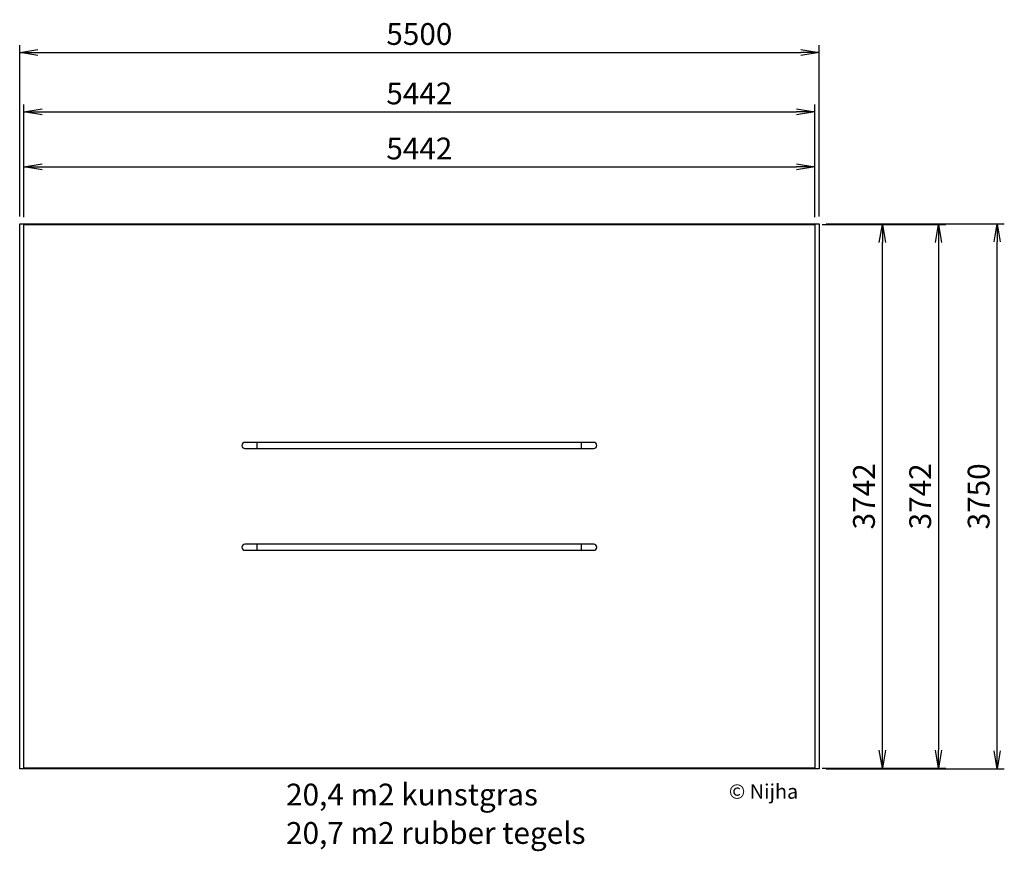
# Model space of a CAD drawing. Units: millimetres. Extents: x -29 to 6746, y -571 to 5150.
import ezdxf

# ---------------------------------------------------------------- set-up
doc = ezdxf.new("R2010")
doc.units = ezdxf.units.MM
doc.header["$PDSIZE"] = -1
for name, color, linetype in [('NIJHA_0_logo', 3, 'Continuous'), ('NIJHA_0_maatvoering', 4, 'Continuous'), ('NIJHA_toestel', 7, 'Continuous'), ('NIJHA_vald_ kg_maatvoering', 4, 'Continuous'), ('NIJHA_vald_ maatvoering', 4, 'Continuous'), ('NIJHA_vald_kg_groen', 3, 'Continuous'), ('NIJHA_vald_rt_maatvoering', 4, 'Continuous'), ('NIJHA_vald_rt_zwart', 7, 'Continuous'), ('NIJHA_valzone', 2, 'Continuous'), ('NIJHA_veiligheidsgebied', 1, 'Continuous')]:
    doc.layers.add(name, color=color, linetype=linetype)
doc.styles.add('NIJHA_algemeen', font='arial.ttf')
doc.dimstyles.new('NIJHA_1op100', dxfattribs={"dimscale": 100, "dimtxt": 2, "dimasz": 1.75, "dimexe": 0.5, "dimexo": 0.5, "dimgap": 0.75, "dimtad": 1, "dimdec": 0, "dimlfac": -1, "dimzin": 9, "dimdsep": 46, "dimtxsty": 'NIJHA_algemeen', "dimblk1": 'OPEN', "dimblk2": 'OPEN', "dimsah": 1, "dimcen": -1.5, "dimclrt": 256, "dimadec": 0, "dimazin": 0, "dimtfac": 1, "dimtdec": 0, "dimtix": 1, "dimtmove": 0, "dimatfit": 3, "dimldrblk": 'OPEN', "dimfxl": 0, "dimtolj": 1, "dimtzin": 9, "dimarcsym": 0})

# ---------------------------------------------------------------- blocks, each defined once
blk = doc.blocks.new('COPYRIGHT-NIJHA')
at = {"layer": 'NIJHA_0_logo', "insert": (0, 65.6), "char_height": 100, "width": 1129.513, "attachment_point": 6}
blk.add_mtext('\\fArial|b0|i0|c0|p32;© Nijha', dxfattribs=at)
blk = doc.blocks.new('_OPEN')
at = {"color": 0, "linetype": 'ByBlock'}
for p, q in [((-1, 0.167), (0, 0)), ((0, 0), (-1, -0.167)), ((0, 0), (-1, 0))]:
    blk.add_line(p, q, dxfattribs=at)
blk = doc.blocks.new('*D3')
at = {"layer": 'Defpoints', "color": 0}
for p in [(5442, 4137.6), (0, 3742), (5442, 3742)]:
    blk.add_point(p, dxfattribs=at)
at = {"layer": 'NIJHA_0_maatvoering', "color": 0, "lineweight": -2}
for p, q in [((0, 3792), (0, 4187.6)), ((125, 4137.6), (5317, 4137.6)), ((5442, 3792), (5442, 4187.6))]:
    blk.add_line(p, q, dxfattribs=at)
at = {"layer": 'NIJHA_0_maatvoering', "color": 0, "lineweight": -2, "xscale": 125, "yscale": 125, "zscale": 125, "rotation": 180}
blk.add_blockref('_OPEN', (0, 4137.6), dxfattribs=at)
at = {"layer": 'NIJHA_0_maatvoering', "color": 0, "lineweight": -2, "xscale": 125, "yscale": 125, "zscale": 125}
blk.add_blockref('_OPEN', (5442, 4137.6), dxfattribs=at)
at = {"layer": 'NIJHA_0_maatvoering', "insert": (2721, 4264.2), "char_height": 150, "attachment_point": 5, "style": 'NIJHA_algemeen'}
blk.add_mtext('\\A1;5442', dxfattribs=at)
blk = doc.blocks.new('*D4')
at = {"layer": 'Defpoints', "color": 0}
for p in [(5442, 3742), (5906.9, 3742), (5442, 0)]:
    blk.add_point(p, dxfattribs=at)
at = {"layer": 'NIJHA_0_maatvoering', "color": 0, "lineweight": -2}
for p, q in [((5492, 3742), (5956.9, 3742)), ((5906.9, 125), (5906.9, 3617)), ((5492, 0), (5956.9, 0))]:
    blk.add_line(p, q, dxfattribs=at)
at = {"layer": 'NIJHA_0_maatvoering', "color": 0, "lineweight": -2, "xscale": 125, "yscale": 125, "zscale": 125}
for p, rotation in [((5906.9, 3742), 90), ((5906.9, 0), 270)]:
    blk.add_blockref('_OPEN', p, dxfattribs=dict(at, rotation=rotation))
at = {"layer": 'NIJHA_0_maatvoering', "insert": (5780.2, 1871), "char_height": 150, "attachment_point": 5, "rotation": 90, "style": 'NIJHA_algemeen'}
blk.add_mtext('\\A1;3742', dxfattribs=at)
blk = doc.blocks.new('*D18')
at = {"layer": 'Defpoints', "color": 0}
for p in [(5442, 4516.5), (0, 3742), (5442, 3742)]:
    blk.add_point(p, dxfattribs=at)
at = {"layer": 'NIJHA_vald_ kg_maatvoering', "color": 0, "lineweight": -2}
for p, q in [((0, 3792), (0, 4566.5)), ((5442, 3792), (5442, 4566.5)), ((125, 4516.5), (5317, 4516.5))]:
    blk.add_line(p, q, dxfattribs=at)
at = {"layer": 'NIJHA_vald_ kg_maatvoering', "color": 0, "lineweight": -2, "xscale": 125, "yscale": 125, "zscale": 125, "rotation": 180}
blk.add_blockref('_OPEN', (0, 4516.5), dxfattribs=at)
at = {"layer": 'NIJHA_vald_ kg_maatvoering', "color": 0, "lineweight": -2, "xscale": 125, "yscale": 125, "zscale": 125}
blk.add_blockref('_OPEN', (5442, 4516.5), dxfattribs=at)
at = {"layer": 'NIJHA_vald_ kg_maatvoering', "insert": (2721, 4643.1), "char_height": 150, "attachment_point": 5, "style": 'NIJHA_algemeen'}
blk.add_mtext('\\A1;5442', dxfattribs=at)
blk = doc.blocks.new('*D19')
at = {"layer": 'Defpoints', "color": 0}
for p in [(5442, 3742), (5442, 0), (6293.8, 0)]:
    blk.add_point(p, dxfattribs=at)
at = {"layer": 'NIJHA_vald_ kg_maatvoering', "color": 0, "lineweight": -2}
for p, q in [((5492, 3742), (6343.8, 3742)), ((6293.8, 3617), (6293.8, 125)), ((5492, 0), (6343.8, 0))]:
    blk.add_line(p, q, dxfattribs=at)
at = {"layer": 'NIJHA_vald_ kg_maatvoering', "color": 0, "lineweight": -2, "xscale": 125, "yscale": 125, "zscale": 125}
for p, rotation in [((6293.8, 3742), 90), ((6293.8, 0), 270)]:
    blk.add_blockref('_OPEN', p, dxfattribs=dict(at, rotation=rotation))
at = {"layer": 'NIJHA_vald_ kg_maatvoering', "insert": (6167.2, 1871), "char_height": 150, "attachment_point": 5, "rotation": 90, "style": 'NIJHA_algemeen'}
blk.add_mtext('\\A1;3742', dxfattribs=at)
blk = doc.blocks.new('*D20')
at = {"layer": 'Defpoints', "color": 0}
for p in [(5471, 3746), (6696, 3746), (5471, -4)]:
    blk.add_point(p, dxfattribs=at)
at = {"layer": 'NIJHA_vald_rt_maatvoering', "color": 0, "lineweight": -2}
for p, q in [((5521, 3746), (6746, 3746)), ((6696, 121), (6696, 3621)), ((5521, -4), (6746, -4))]:
    blk.add_line(p, q, dxfattribs=at)
at = {"layer": 'NIJHA_vald_rt_maatvoering', "color": 0, "lineweight": -2, "xscale": 125, "yscale": 125, "zscale": 125}
for p, rotation in [((6696, 3746), 90), ((6696, -4), 270)]:
    blk.add_blockref('_OPEN', p, dxfattribs=dict(at, rotation=rotation))
at = {"layer": 'NIJHA_vald_rt_maatvoering', "insert": (6569.3, 1871), "char_height": 150, "attachment_point": 5, "rotation": 90, "style": 'NIJHA_algemeen'}
blk.add_mtext('\\A1;3750', dxfattribs=at)
blk = doc.blocks.new('*D21')
at = {"layer": 'Defpoints', "color": 0}
for p in [(5471.1, 4925.4), (-29, 3746), (5471.1, 3746)]:
    blk.add_point(p, dxfattribs=at)
at = {"layer": 'NIJHA_vald_rt_maatvoering', "color": 0, "lineweight": -2}
for p, q in [((-29, 3796), (-29, 4975.4)), ((5471.1, 3796), (5471.1, 4975.4)), ((96, 4925.4), (5346.1, 4925.4))]:
    blk.add_line(p, q, dxfattribs=at)
at = {"layer": 'NIJHA_vald_rt_maatvoering', "color": 0, "lineweight": -2, "xscale": 125, "yscale": 125, "zscale": 125, "rotation": 180}
blk.add_blockref('_OPEN', (-29, 4925.4), dxfattribs=at)
at = {"layer": 'NIJHA_vald_rt_maatvoering', "color": 0, "lineweight": -2, "xscale": 125, "yscale": 125, "zscale": 125}
blk.add_blockref('_OPEN', (5471.1, 4925.4), dxfattribs=at)
at = {"layer": 'NIJHA_vald_rt_maatvoering', "insert": (2721, 5052), "char_height": 150, "attachment_point": 5, "style": 'NIJHA_algemeen'}
blk.add_mtext('\\A1;5500', dxfattribs=at)

msp = doc.modelspace()

# ---------------------------------------------------------------- linework, layer by layer
at = {"layer": 'NIJHA_toestel'}
for p, q in [((1605.6, 2242.2), (1520.6, 2242.2)), ((3835.6, 2242.2), (1605.6, 2242.2)), ((1605.6, 2199.8), (1605.6, 2242.2)), ((3920.6, 2242.2), (3835.6, 2242.2)), ((3835.6, 2199.8), (3835.6, 2242.2)), ((1520.6, 2199.8), (1605.6, 2199.8)), ((1605.6, 2199.8), (3835.6, 2199.8)), ((3835.6, 2199.8), (3920.6, 2199.8)), ((1605.6, 1542.2), (1520.6, 1542.2)), ((1520.6, 1499.8), (1605.6, 1499.8)), ((3835.6, 1542.2), (1605.6, 1542.2)), ((1605.6, 1499.8), (1605.6, 1542.2)), ((1605.6, 1499.8), (3835.6, 1499.8)), ((3920.6, 1542.2), (3835.6, 1542.2)), ((3835.6, 1499.8), (3835.6, 1542.2)), ((3835.6, 1499.8), (3920.6, 1499.8))]:
    msp.add_line(p, q, dxfattribs=at)
for centre, start, end in [((1520.6, 2221), 90, 270), ((3920.6, 2221), 270, 90), ((1520.6, 1521), 90, 270), ((3920.6, 1521), 270, 90)]:
    msp.add_arc(centre, 21.2, start, end, dxfattribs=at)
at = {"layer": 'NIJHA_vald_kg_groen'}
msp.add_lwpolyline([(5442, 0), (0, 0), (0, 3742), (5442, 3742)], close=True, dxfattribs=at)
at = {"layer": 'NIJHA_vald_rt_zwart'}
msp.add_lwpolyline([(-29, 3746), (5471, 3746), (5471, -4), (-29, -4)], close=True, dxfattribs=at)
at = {"layer": 'NIJHA_valzone'}
msp.add_lwpolyline([(5442, 0), (0, 0), (0, 3742), (5442, 3742)], close=True, dxfattribs=at)
at = {"layer": 'NIJHA_veiligheidsgebied'}
msp.add_lwpolyline([(5442, 0), (0, 0), (0, 3742), (5442, 3742)], close=True, dxfattribs=at)

# ---------------------------------------------------------------- block references
at = {"layer": 'NIJHA_0_logo'}
msp.add_blockref('COPYRIGHT-NIJHA', (5327.7, -224.8), dxfattribs=at)

# ---------------------------------------------------------------- texts
at = {"layer": 'NIJHA_vald_ maatvoering', "char_height": 150, "attachment_point": 1}
for s, insert in [('{\\fArial|b0|i0|c0|p34;20,4 m2 kunstgras}', (1803.9, -105.6)), ('{\\fArial|b0|i0|c0|p34;20,7 m2 rubber tegels}', (1803.9, -369.8))]:
    msp.add_mtext_dynamic_manual_height_columns(s, width=2317.094, gutter_width=12.5, heights=[0], dxfattribs=dict(at, insert=insert))

# ---------------------------------------------------------------- dimensions: what is measured, and where the dimension line sits
at = {"layer": 'NIJHA_0_maatvoering'}
dim = msp.add_linear_dim(base=(5442, 4137.6), p1=(0, 3742), p2=(5442, 3742), dimstyle='NIJHA_1op100', override={"dimtxt": 1.5, "dimasz": 1.25, "dimgap": 0.5}, dxfattribs=at)
dim.commit()
dim.dimension.update_dxf_attribs({"geometry": '*D3', "text_midpoint": (2721, 4264.2)})
dim = msp.add_linear_dim(base=(5906.9, 3742), p1=(5442, 0), p2=(5442, 3742), angle=90, dimstyle='NIJHA_1op100', override={"dimtxt": 1.5, "dimasz": 1.25, "dimgap": 0.5}, dxfattribs=at)
dim.commit()
dim.dimension.update_dxf_attribs({"geometry": '*D4', "text_midpoint": (5780.2, 1871)})
at = {"layer": 'NIJHA_vald_ kg_maatvoering'}
dim = msp.add_linear_dim(base=(5442, 4516.5), p1=(0, 3742), p2=(5442, 3742), dimstyle='NIJHA_1op100', override={"dimtxt": 1.5, "dimasz": 1.25, "dimgap": 0.5}, dxfattribs=at)
dim.commit()
dim.dimension.update_dxf_attribs({"geometry": '*D18', "text_midpoint": (2721, 4643.1)})
dim = msp.add_linear_dim(base=(6293.8, 0), p1=(5442, 3742), p2=(5442, 0), angle=90, dimstyle='NIJHA_1op100', override={"dimtxt": 1.5, "dimasz": 1.25, "dimgap": 0.5}, dxfattribs=at)
dim.commit()
dim.dimension.update_dxf_attribs({"geometry": '*D19', "text_midpoint": (6167.2, 1871)})
at = {"layer": 'NIJHA_vald_rt_maatvoering'}
dim = msp.add_linear_dim(base=(5471.1, 4925.4), p1=(-29, 3746), p2=(5471.1, 3746), dimstyle='NIJHA_1op100', override={"dimtxt": 1.5, "dimasz": 1.25, "dimgap": 0.5}, dxfattribs=at)
dim.commit()
dim.dimension.update_dxf_attribs({"geometry": '*D21', "text_midpoint": (2721, 5052)})
dim = msp.add_linear_dim(base=(6696, 3746), p1=(5471, -4), p2=(5471, 3746), angle=90, dimstyle='NIJHA_1op100', override={"dimtxt": 1.5, "dimasz": 1.25, "dimgap": 0.5}, dxfattribs=at)
dim.commit()
dim.dimension.update_dxf_attribs({"geometry": '*D20', "text_midpoint": (6569.3, 1871)})

doc.saveas('drawing.dxf')
